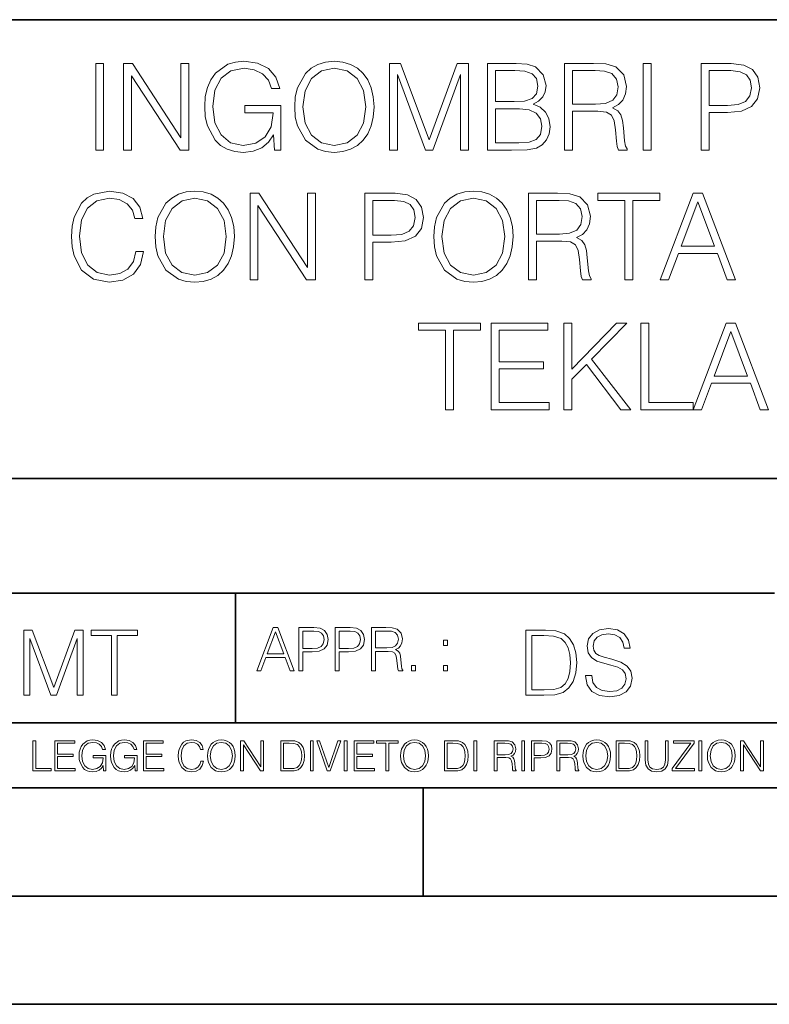
# Model space of a CAD drawing. Extents: x 0 to 420, y 0 to 297.
# Drawn here: x 295 to 330, y 0 to 46 of the extents above; entities that cross this region are included whole.
import ezdxf

# ---------------------------------------------------------------- set-up
doc = ezdxf.new("R2010")
doc.units = 0

msp = doc.modelspace()

# ---------------------------------------------------------------- linework, layer by layer
at = {"color": 7, "lineweight": 35}
for p, q in [((234.999802, 45.500252), (410, 45.500252)), ((254.999802, 24.300249), (410, 24.300249)), ((234.999802, 19.00025), (329.999786, 19.00025)), ((305.067047, 13.00025), (305.067047, 19.00025)), ((234.999802, 13.00025), (410, 13.00025)), ((25.000401, 9.99976), (410, 9.99976)), ((234.999802, 10.00025), (410, 10.00025)), ((313.75, 4.99976), (313.75, 9.99976)), ((267.5, 4.99976), (415, 4.99976)), ((0, 0), (420, 0)), ((0, 0), (420, 0))]:
    msp.add_line(p, q, dxfattribs=at)
at = {"color": 7, "lineweight": 18}
for points in [[(298.609985, 39.476517), (298.977173, 39.476517), (298.977173, 43.476517), (298.609985, 43.476517)], [(299.900665, 39.476517), (300.267853, 39.476517), (300.267853, 42.909061), (302.515411, 39.476517), (302.921539, 39.476517), (302.921539, 43.476517), (302.554352, 43.476517), (302.554352, 40.043972), (300.306793, 43.476517), (299.900665, 43.476517)], [(306.877045, 39.476517), (307.171875, 39.476517), (307.171875, 41.529369), (305.502899, 41.529369), (305.502899, 41.201134), (306.821411, 41.201134), (306.821411, 41.184444), (306.726837, 40.550232), (306.448669, 40.082916), (306.009155, 39.793625), (305.425018, 39.693485), (304.846436, 39.815876), (304.406921, 40.171928), (304.123199, 40.73938), (304.028625, 41.490425), (304.123199, 42.247032), (304.406921, 42.797798), (304.857574, 43.137157), (305.469513, 43.253986), (305.936829, 43.187225), (306.320709, 42.998074), (306.593292, 42.70322), (306.7435, 42.313789), (307.121826, 42.313789), (306.943787, 42.842304), (306.598877, 43.242859), (306.098175, 43.493206), (305.463959, 43.582218), (305.06897, 43.543278), (304.712921, 43.437572), (304.145447, 43.02589), (303.934052, 42.725475), (303.77829, 42.369423), (303.678131, 41.952179), (303.65033, 41.484863), (303.678131, 41.011982), (303.772705, 40.594738), (304.128784, 39.927143), (304.384674, 39.682358), (304.696228, 39.509895), (305.046722, 39.404194), (305.441711, 39.36525), (305.892334, 39.426449), (306.287323, 39.582218), (306.604431, 39.838131), (306.838074, 40.183052)], [(307.811676, 41.473736), (307.839478, 41.000854), (307.939606, 40.589172), (308.306793, 39.927143), (308.885376, 39.509895), (309.241425, 39.404194), (309.641968, 39.36525), (310.036987, 39.404194), (310.393036, 39.509895), (310.710144, 39.682358), (310.977173, 39.927143), (311.188568, 40.227558), (311.34436, 40.589172), (311.438934, 41.000854), (311.477875, 41.473736), (311.444489, 41.941051), (311.34436, 42.352734), (311.188568, 42.714348), (310.977173, 43.020329), (310.710144, 43.259548), (310.393036, 43.432011), (310.036987, 43.543278), (309.641968, 43.582218), (309.241425, 43.543278), (308.885376, 43.432011), (308.573822, 43.259548), (308.306793, 43.020329), (307.939606, 42.352734), (307.839478, 41.935486)], [(308.189972, 41.473736), (308.295654, 42.219215), (308.590515, 42.781105), (309.052277, 43.131592), (309.641968, 43.253986), (310.237244, 43.131592), (310.693451, 42.781105), (310.993866, 42.224777), (311.099548, 41.473736), (310.993866, 40.717129), (310.693451, 40.160801), (310.237244, 39.810314), (309.641968, 39.693485), (309.046722, 39.810314), (308.590515, 40.160801), (308.2901, 40.717129)], [(312.189972, 39.476517), (312.557129, 39.476517), (312.557129, 42.964695), (313.858948, 39.476517), (314.198303, 39.476517), (315.47229, 42.964695), (315.47229, 39.476517), (315.839478, 39.476517), (315.839478, 43.476517), (315.322083, 43.476517), (314.025848, 39.95496), (312.707336, 43.476517), (312.189972, 43.476517)], [(316.729614, 39.476517), (317.8367, 39.476517), (318.554352, 39.487644), (318.988281, 39.565529), (319.249756, 39.715736), (319.450043, 39.943832), (319.572449, 40.221996), (319.616943, 40.555794), (319.56131, 40.928532), (319.405548, 41.234512), (319.160767, 41.457047), (318.838074, 41.590565), (319.08844, 41.729645), (319.277588, 41.929924), (319.388855, 42.169144), (319.43335, 42.452873), (319.30542, 42.959133), (318.949341, 43.315182), (318.559937, 43.443138), (318.05365, 43.476517), (316.729614, 43.476517)], [(320.2901, 39.476517), (320.657288, 39.476517), (320.657288, 41.267895), (321.825562, 41.267895), (322.220581, 41.228951), (322.459778, 41.095432), (322.582184, 40.833958), (322.643372, 40.41671), (322.687866, 39.888199), (322.721252, 39.637852), (322.776886, 39.476517), (323.183014, 39.476517), (323.183014, 39.53215), (323.099548, 39.660107), (323.055054, 39.899326), (323.004974, 40.50016), (322.966034, 40.83952), (322.893738, 41.100994), (322.749084, 41.295712), (322.504303, 41.42923), (322.776886, 41.573875), (322.982727, 41.785278), (323.105133, 42.069008), (323.149628, 42.413929), (323.021667, 42.948006), (322.660065, 43.315182), (322.192749, 43.454262), (321.625305, 43.476517), (320.2901, 43.476517)], [(323.917358, 39.476517), (324.284546, 39.476517), (324.284546, 43.476517), (323.917358, 43.476517)], [(326.598877, 39.476517), (326.966034, 39.476517), (326.966034, 41.212261), (327.81723, 41.212261), (328.46814, 41.279018), (328.935455, 41.490425), (329.213623, 41.846474), (329.308197, 42.352734), (329.224731, 42.842304), (328.974396, 43.192791), (328.568268, 43.404194), (327.995239, 43.476517), (326.598877, 43.476517)], [(317.986908, 43.148285), (318.454224, 43.114902), (318.788025, 43.003639), (318.988281, 42.781105), (319.055054, 42.430618), (318.982727, 42.069008), (318.782471, 41.852039), (318.437531, 41.740772), (317.953522, 41.712955), (317.096771, 41.712955), (317.096771, 43.148285)], [(320.657288, 41.596127), (320.657288, 43.148285), (321.697632, 43.148285), (322.131561, 43.12603), (322.470917, 43.009201), (322.687866, 42.753288), (322.771332, 42.402802), (322.704559, 42.030064), (322.515411, 41.779716), (322.187195, 41.635071), (321.719879, 41.596127)], [(326.966034, 41.540493), (326.966034, 43.148285), (327.978577, 43.148285), (328.401367, 43.098213), (328.696228, 42.953568), (328.868683, 42.708782), (328.929871, 42.358295), (328.857574, 41.97443), (328.657288, 41.724083), (328.312347, 41.579437), (327.822784, 41.540493)], [(317.096771, 39.804749), (317.096771, 41.384724), (318.203888, 41.384724), (318.648926, 41.32909), (318.977173, 41.178883), (319.171875, 40.92297), (319.238647, 40.572483), (319.171875, 40.19418), (318.977173, 39.960522), (318.648926, 39.838131), (318.176056, 39.804749)], [(300.465332, 34.78389), (300.354065, 34.322136), (300.103699, 33.977211), (299.730988, 33.765808), (299.252533, 33.693485), (298.67395, 33.810314), (298.240021, 34.155235), (297.961853, 34.722691), (297.867279, 35.490425), (297.961853, 36.247032), (298.234436, 36.797798), (298.662811, 37.137157), (299.241394, 37.253986), (299.697601, 37.187225), (300.059204, 36.998074), (300.30954, 36.697659), (300.426392, 36.308228), (300.787994, 36.308228), (300.65448, 36.831177), (300.337372, 37.231731), (299.858917, 37.487644), (299.241394, 37.582218), (298.518188, 37.437572), (298.217773, 37.265114), (297.961853, 37.02589), (297.611359, 36.369423), (297.516785, 35.952179), (297.488983, 35.484863), (297.516785, 35.00642), (297.611359, 34.589172), (297.956299, 33.921577), (298.50705, 33.504333), (299.230286, 33.36525), (299.870056, 33.465389), (300.359619, 33.737991), (300.682281, 34.183052), (300.826935, 34.78389)], [(301.361023, 35.473736), (301.388824, 35.000854), (301.488983, 34.589172), (301.85614, 33.927143), (302.434723, 33.509895), (302.790771, 33.404194), (303.191345, 33.36525), (303.586334, 33.404194), (303.942383, 33.509895), (304.259491, 33.682358), (304.52652, 33.927143), (304.737915, 34.227558), (304.893707, 34.589172), (304.988281, 35.000854), (305.027222, 35.473736), (304.993835, 35.941051), (304.893707, 36.352734), (304.737915, 36.714348), (304.52652, 37.020329), (304.259491, 37.259548), (303.942383, 37.432011), (303.586334, 37.543278), (303.191345, 37.582218), (302.790771, 37.543278), (302.434723, 37.432011), (302.123199, 37.259548), (301.85614, 37.020329), (301.488983, 36.352734), (301.388824, 35.935486)], [(305.744873, 33.476517), (306.112061, 33.476517), (306.112061, 36.909061), (308.359619, 33.476517), (308.765747, 33.476517), (308.765747, 37.476517), (308.39856, 37.476517), (308.39856, 34.043972), (306.151001, 37.476517), (305.744873, 37.476517)], [(311.052246, 33.476517), (311.419434, 33.476517), (311.419434, 35.212261), (312.270599, 35.212261), (312.921509, 35.279018), (313.388824, 35.490425), (313.666992, 35.846474), (313.761566, 36.352734), (313.678131, 36.842304), (313.427765, 37.192791), (313.021667, 37.404194), (312.448639, 37.476517), (311.052246, 37.476517)], [(314.240021, 35.473736), (314.267822, 35.000854), (314.367981, 34.589172), (314.735138, 33.927143), (315.313721, 33.509895), (315.669769, 33.404194), (316.070343, 33.36525), (316.465332, 33.404194), (316.821381, 33.509895), (317.138489, 33.682358), (317.405518, 33.927143), (317.616913, 34.227558), (317.772705, 34.589172), (317.867279, 35.000854), (317.906219, 35.473736), (317.872833, 35.941051), (317.772705, 36.352734), (317.616913, 36.714348), (317.405518, 37.020329), (317.138489, 37.259548), (316.821381, 37.432011), (316.465332, 37.543278), (316.070343, 37.582218), (315.669769, 37.543278), (315.313721, 37.432011), (315.002197, 37.259548), (314.735138, 37.020329), (314.367981, 36.352734), (314.267822, 35.935486)], [(318.623871, 33.476517), (318.991058, 33.476517), (318.991058, 35.267895), (320.159332, 35.267895), (320.554352, 35.228951), (320.793549, 35.095432), (320.915955, 34.833958), (320.977142, 34.41671), (321.021667, 33.888199), (321.055023, 33.637852), (321.110657, 33.476517), (321.516785, 33.476517), (321.516785, 33.53215), (321.43335, 33.660107), (321.388824, 33.899326), (321.338776, 34.50016), (321.299805, 34.83952), (321.227509, 35.100994), (321.082855, 35.295712), (320.838074, 35.42923), (321.110657, 35.573875), (321.316498, 35.785278), (321.438904, 36.069008), (321.483398, 36.413929), (321.355438, 36.948006), (320.993835, 37.315182), (320.52652, 37.454262), (319.959076, 37.476517), (318.623871, 37.476517)], [(323.074493, 33.476517), (323.441681, 33.476517), (323.441681, 37.148285), (324.687866, 37.148285), (324.687866, 37.476517), (321.828339, 37.476517), (321.828339, 37.148285), (323.074493, 37.148285)], [(324.710114, 33.476517), (325.093964, 33.476517), (325.550171, 34.700439), (327.352661, 34.700439), (327.803284, 33.476517), (328.187164, 33.476517), (326.668396, 37.476517), (326.228882, 37.476517)], [(301.739319, 35.473736), (301.845032, 36.219215), (302.139862, 36.781105), (302.601624, 37.131592), (303.191345, 37.253986), (303.786621, 37.131592), (304.242798, 36.781105), (304.543213, 36.224777), (304.648926, 35.473736), (304.543213, 34.717129), (304.242798, 34.160801), (303.786621, 33.810314), (303.191345, 33.693485), (302.596069, 33.810314), (302.139862, 34.160801), (301.839447, 34.717129)], [(311.419434, 35.540493), (311.419434, 37.148285), (312.431946, 37.148285), (312.854767, 37.098213), (313.149597, 36.953568), (313.322083, 36.708782), (313.38327, 36.358295), (313.310944, 35.97443), (313.110657, 35.724083), (312.765747, 35.579437), (312.276184, 35.540493)], [(314.618317, 35.473736), (314.72403, 36.219215), (315.01886, 36.781105), (315.480621, 37.131592), (316.070343, 37.253986), (316.665619, 37.131592), (317.121796, 36.781105), (317.422211, 36.224777), (317.527924, 35.473736), (317.422211, 34.717129), (317.121796, 34.160801), (316.665619, 33.810314), (316.070343, 33.693485), (315.475067, 33.810314), (315.01886, 34.160801), (314.718445, 34.717129)], [(318.991058, 35.596127), (318.991058, 37.148285), (320.031403, 37.148285), (320.465332, 37.12603), (320.804688, 37.009201), (321.021667, 36.753288), (321.105103, 36.402802), (321.03833, 36.030064), (320.849182, 35.779716), (320.520966, 35.635071), (320.05365, 35.596127)], [(325.672546, 35.028671), (326.445862, 37.087086), (327.224701, 35.028671)], [(314.785217, 27.476517), (315.152405, 27.476517), (315.152405, 31.148283), (316.39859, 31.148283), (316.39859, 31.476517), (313.539062, 31.476517), (313.539062, 31.148283), (314.785217, 31.148283)], [(316.893707, 27.476517), (319.58078, 27.476517), (319.58078, 27.80475), (317.260895, 27.80475), (317.260895, 29.368032), (319.319305, 29.368032), (319.319305, 29.696266), (317.260895, 29.696266), (317.260895, 31.148283), (319.514008, 31.148283), (319.514008, 31.476517), (316.893707, 31.476517)], [(320.259491, 27.476517), (320.626678, 27.476517), (320.626678, 28.889591), (321.294281, 29.573874), (322.896484, 27.476517), (323.352692, 27.476517), (321.539062, 29.818659), (323.163544, 31.476517), (322.690643, 31.476517), (320.626678, 29.356907), (320.626678, 31.476517), (320.259491, 31.476517)], [(323.814423, 27.476517), (326.234467, 27.476517), (326.234467, 27.80475), (324.18161, 27.80475), (324.18161, 31.476517), (323.814423, 31.476517)], [(326.234467, 27.476517), (326.618317, 27.476517), (327.074524, 28.700439), (328.877014, 28.700439), (329.327637, 27.476517), (329.711517, 27.476517), (328.192749, 31.476517), (327.753235, 31.476517)], [(327.196899, 29.028673), (327.970215, 31.087088), (328.749054, 29.028673)], [(306.053131, 15.412767), (306.245087, 15.412767), (306.473175, 16.024729), (307.37442, 16.024729), (307.599731, 15.412767), (307.791656, 15.412767), (307.032288, 17.412767), (306.812531, 17.412767)], [(308.003082, 15.412767), (308.186646, 15.412767), (308.186646, 16.28064), (308.612244, 16.28064), (308.937714, 16.314018), (309.171356, 16.419722), (309.310455, 16.597746), (309.357727, 16.850876), (309.31601, 17.095661), (309.190826, 17.270905), (308.987762, 17.376606), (308.701263, 17.412767), (308.003082, 17.412767)], [(309.683167, 15.412767), (309.86676, 15.412767), (309.86676, 16.28064), (310.292358, 16.28064), (310.617798, 16.314018), (310.851471, 16.419722), (310.99054, 16.597746), (311.037842, 16.850876), (310.996124, 17.095661), (310.870941, 17.270905), (310.667877, 17.376606), (310.381378, 17.412767), (309.683167, 17.412767)], [(311.363281, 15.412767), (311.546875, 15.412767), (311.546875, 16.308456), (312.131012, 16.308456), (312.328522, 16.288984), (312.44812, 16.222225), (312.509338, 16.091488), (312.539917, 15.882865), (312.562195, 15.618608), (312.578857, 15.493435), (312.606689, 15.412767), (312.809753, 15.412767), (312.809753, 15.440584), (312.768036, 15.504561), (312.745758, 15.624172), (312.720734, 15.924589), (312.701263, 16.094269), (312.6651, 16.225006), (312.592773, 16.322365), (312.470398, 16.389124), (312.606689, 16.461447), (312.709595, 16.567148), (312.770813, 16.709013), (312.79306, 16.881474), (312.729065, 17.148512), (312.548279, 17.3321), (312.314606, 17.401642), (312.030884, 17.412767), (311.363281, 17.412767)], [(321.258881, 15.195244), (321.258881, 15.174381), (321.329803, 14.757135), (321.546783, 14.452546), (321.897247, 14.268957), (322.377075, 14.202198), (322.806854, 14.264785), (323.132294, 14.435856), (323.336761, 14.707066), (323.411865, 15.07007), (323.353455, 15.39135), (323.182373, 15.633352), (322.890289, 15.812768), (322.468872, 15.950459), (322.118408, 16.038082), (321.888916, 16.113186), (321.734528, 16.217497), (321.642731, 16.35936), (321.613525, 16.551294), (321.655243, 16.789124), (321.788757, 16.96854), (322.005737, 17.077024), (322.301971, 17.11875), (322.610748, 17.072851), (322.844391, 16.943506), (322.986267, 16.734882), (323.040497, 16.451155), (323.324249, 16.451155), (323.249146, 16.835022), (323.048859, 17.122921), (322.735931, 17.302338), (322.314514, 17.364923), (321.901428, 17.302338), (321.592651, 17.13961), (321.396545, 16.885092), (321.329803, 16.559639), (321.379883, 16.242533), (321.53009, 16.021391), (321.784607, 15.862838), (322.147614, 15.746009), (322.431335, 15.675077), (322.744263, 15.574938), (322.961243, 15.453937), (323.086395, 15.282866), (323.128143, 15.040863), (323.078064, 14.794687), (322.932037, 14.606927), (322.698364, 14.485926), (322.381256, 14.448374), (322.02243, 14.498443), (321.759552, 14.644479), (321.596832, 14.878137), (321.542603, 15.195244)], [(295.292511, 14.285647), (295.567902, 14.285647), (295.567902, 16.901781), (296.54425, 14.285647), (296.798767, 14.285647), (297.754272, 16.901781), (297.754272, 14.285647), (298.029663, 14.285647), (298.029663, 17.285646), (297.641602, 17.285646), (296.669434, 14.644479), (295.680542, 17.285646), (295.292511, 17.285646)], [(299.335632, 14.285647), (299.611023, 14.285647), (299.611023, 17.039473), (300.545654, 17.039473), (300.545654, 17.285646), (298.401001, 17.285646), (298.401001, 17.039473), (299.335632, 17.039473)], [(306.534363, 16.188845), (306.921021, 17.218052), (307.310455, 16.188845)], [(308.186646, 16.444756), (308.186646, 17.24865), (308.692902, 17.24865), (308.904327, 17.223616), (309.051758, 17.151293), (309.13797, 17.0289), (309.168579, 16.853657), (309.132416, 16.661724), (309.032288, 16.536551), (308.859802, 16.464228), (308.615021, 16.444756)], [(309.86676, 16.444756), (309.86676, 17.24865), (310.373016, 17.24865), (310.584442, 17.223616), (310.731873, 17.151293), (310.818085, 17.0289), (310.848694, 16.853657), (310.812531, 16.661724), (310.712402, 16.536551), (310.539917, 16.464228), (310.295135, 16.444756)], [(311.546875, 16.472572), (311.546875, 17.24865), (312.067047, 17.24865), (312.284027, 17.237524), (312.453705, 17.17911), (312.562195, 17.051155), (312.603912, 16.87591), (312.570526, 16.689541), (312.475952, 16.564367), (312.311829, 16.492044), (312.078186, 16.472572)], [(319.201843, 17.285646), (318.496704, 17.285646), (318.496704, 14.285647), (319.322845, 14.285647), (319.831879, 14.30651), (320.21994, 14.414993), (320.486969, 14.623617), (320.687256, 14.924034), (320.808258, 15.312073), (320.849976, 15.791906), (320.808258, 16.238359), (320.699768, 16.609709), (320.520355, 16.905952), (320.282501, 17.122921), (319.886139, 17.260612), (319.406311, 17.285646)], [(318.772095, 14.531822), (318.772095, 17.039473), (319.322845, 17.039473), (319.78183, 17.01861), (320.132294, 16.905952), (320.320068, 16.726538), (320.453583, 16.480362), (320.537048, 16.167427), (320.566254, 15.783561), (320.537048, 15.383005), (320.453583, 15.061726), (320.311707, 14.81555), (320.11145, 14.644479), (319.78598, 14.548512), (319.352051, 14.531822)], [(314.687347, 16.581057), (314.870941, 16.581057), (314.870941, 16.828623), (314.687347, 16.828623)], [(313.218658, 15.412767), (313.402222, 15.412767), (313.402222, 15.660334), (313.218658, 15.660334)], [(314.687347, 15.412767), (314.870941, 15.412767), (314.870941, 15.660334), (314.687347, 15.660334)], [(295.710876, 10.781829), (296.557892, 10.781829), (296.557892, 10.89671), (295.839386, 10.89671), (295.839386, 12.181828), (295.710876, 12.181828)], [(296.723389, 10.781829), (297.663879, 10.781829), (297.663879, 10.89671), (296.851898, 10.89671), (296.851898, 11.443859), (297.572357, 11.443859), (297.572357, 11.558742), (296.851898, 11.558742), (296.851898, 12.066947), (297.640503, 12.066947), (297.640503, 12.181828), (296.723389, 12.181828)], [(298.972351, 10.781829), (299.075562, 10.781829), (299.075562, 11.500327), (298.491394, 11.500327), (298.491394, 11.385445), (298.952881, 11.385445), (298.952881, 11.379603), (298.919769, 11.157629), (298.822418, 10.994068), (298.66861, 10.892817), (298.464142, 10.857768), (298.261658, 10.900605), (298.107819, 11.025223), (298.008514, 11.223831), (297.975403, 11.486697), (298.008514, 11.751509), (298.107819, 11.944277), (298.265533, 12.063053), (298.479736, 12.103943), (298.64328, 12.080577), (298.777649, 12.014374), (298.873047, 11.911175), (298.925629, 11.774875), (299.058044, 11.774875), (298.995728, 11.959854), (298.875, 12.100049), (298.699768, 12.187671), (298.477783, 12.218824), (298.339539, 12.205194), (298.214905, 12.168199), (298.016296, 12.02411), (297.942322, 11.918963), (297.887787, 11.794346), (297.852753, 11.64831), (297.843018, 11.48475), (297.852753, 11.319242), (297.885834, 11.173205), (298.010468, 10.939548), (298.100037, 10.853873), (298.209076, 10.793511), (298.331726, 10.756516), (298.470001, 10.742886), (298.627716, 10.764304), (298.765961, 10.818825), (298.876953, 10.908394), (298.95874, 11.029117)], [(300.430786, 10.781829), (300.533966, 10.781829), (300.533966, 11.500327), (299.949829, 11.500327), (299.949829, 11.385445), (300.411316, 11.385445), (300.411316, 11.379603), (300.378204, 11.157629), (300.280853, 10.994068), (300.127014, 10.892817), (299.922577, 10.857768), (299.720062, 10.900605), (299.566223, 11.025223), (299.466919, 11.223831), (299.433838, 11.486697), (299.466919, 11.751509), (299.566223, 11.944277), (299.723969, 12.063053), (299.938141, 12.103943), (300.101715, 12.080577), (300.236053, 12.014374), (300.331482, 11.911175), (300.384033, 11.774875), (300.516449, 11.774875), (300.454132, 11.959854), (300.333405, 12.100049), (300.158173, 12.187671), (299.936188, 12.218824), (299.797943, 12.205194), (299.67334, 12.168199), (299.474731, 12.02411), (299.400726, 11.918963), (299.346222, 11.794346), (299.311157, 11.64831), (299.301422, 11.48475), (299.311157, 11.319242), (299.344269, 11.173205), (299.468872, 10.939548), (299.558441, 10.853873), (299.66748, 10.793511), (299.790161, 10.756516), (299.928406, 10.742886), (300.086121, 10.764304), (300.224365, 10.818825), (300.335358, 10.908394), (300.417145, 11.029117)], [(300.818268, 10.781829), (301.758728, 10.781829), (301.758728, 10.89671), (300.946777, 10.89671), (300.946777, 11.443859), (301.667206, 11.443859), (301.667206, 11.558742), (300.946777, 11.558742), (300.946777, 12.066947), (301.735352, 12.066947), (301.735352, 12.181828), (300.818268, 12.181828)], [(303.464417, 11.239408), (303.425476, 11.077795), (303.33786, 10.957072), (303.207397, 10.88308), (303.039948, 10.857768), (302.837463, 10.898658), (302.685577, 11.019381), (302.588196, 11.21799), (302.555115, 11.486697), (302.588196, 11.751509), (302.683624, 11.944277), (302.833557, 12.063053), (303.036072, 12.103943), (303.19574, 12.080577), (303.322296, 12.014374), (303.409912, 11.909228), (303.450806, 11.772927), (303.577362, 11.772927), (303.53064, 11.955959), (303.419647, 12.096154), (303.252197, 12.185723), (303.036072, 12.218824), (302.782928, 12.168199), (302.677795, 12.107838), (302.588196, 12.02411), (302.465546, 11.794346), (302.432434, 11.64831), (302.422699, 11.48475), (302.432434, 11.317295), (302.465546, 11.171259), (302.586273, 10.937601), (302.779022, 10.791565), (303.032166, 10.742886), (303.256073, 10.777935), (303.427429, 10.873344), (303.540375, 11.029117), (303.591003, 11.239408)], [(303.777924, 11.480855), (303.787659, 11.315348), (303.822693, 11.171259), (303.951233, 10.939548), (304.153717, 10.793511), (304.27832, 10.756516), (304.418518, 10.742886), (304.556763, 10.756516), (304.681396, 10.793511), (304.792389, 10.853873), (304.885864, 10.939548), (304.959839, 11.044694), (305.014343, 11.171259), (305.047455, 11.315348), (305.061096, 11.480855), (305.049408, 11.644416), (305.014343, 11.788505), (304.959839, 11.91507), (304.885864, 12.022162), (304.792389, 12.10589), (304.681396, 12.166252), (304.556763, 12.205194), (304.418518, 12.218824), (304.27832, 12.205194), (304.153717, 12.166252), (304.044678, 12.10589), (303.951233, 12.022162), (303.822693, 11.788505), (303.787659, 11.642468)], [(303.910339, 11.480855), (303.947327, 11.741774), (304.050537, 11.938436), (304.212128, 12.061106), (304.418518, 12.103943), (304.626892, 12.061106), (304.78656, 11.938436), (304.891693, 11.74372), (304.92868, 11.480855), (304.891693, 11.216043), (304.78656, 11.021328), (304.626892, 10.898658), (304.418518, 10.857768), (304.210205, 10.898658), (304.050537, 11.021328), (303.945374, 11.216043)], [(305.312256, 10.781829), (305.440796, 10.781829), (305.440796, 11.98322), (306.227417, 10.781829), (306.369568, 10.781829), (306.369568, 12.181828), (306.241058, 12.181828), (306.241058, 10.980438), (305.454407, 12.181828), (305.312256, 12.181828)], [(307.498932, 12.181828), (307.169861, 12.181828), (307.169861, 10.781829), (307.555389, 10.781829), (307.792938, 10.791565), (307.97403, 10.842191), (308.098633, 10.939548), (308.192108, 11.079742), (308.248566, 11.260827), (308.268066, 11.48475), (308.248566, 11.693094), (308.197937, 11.866391), (308.114227, 12.004639), (308.003235, 12.10589), (307.818237, 12.170146), (307.59433, 12.181828)], [(307.29837, 10.89671), (307.29837, 12.066947), (307.555389, 12.066947), (307.769592, 12.057211), (307.933136, 12.004639), (308.020752, 11.920911), (308.083069, 11.806029), (308.122009, 11.659993), (308.135651, 11.480855), (308.122009, 11.293929), (308.083069, 11.143998), (308.016876, 11.029117), (307.923401, 10.949284), (307.771515, 10.904499), (307.569031, 10.89671)], [(308.536743, 10.781829), (308.665283, 10.781829), (308.665283, 12.181828), (308.536743, 12.181828)], [(309.317566, 10.781829), (309.455811, 10.781829), (309.940643, 12.181828), (309.810181, 12.181828), (309.387665, 10.94539), (308.965118, 12.181828), (308.83078, 12.181828)], [(310.104187, 10.781829), (310.232727, 10.781829), (310.232727, 12.181828), (310.104187, 12.181828)], [(310.555939, 10.781829), (311.496399, 10.781829), (311.496399, 10.89671), (310.684448, 10.89671), (310.684448, 11.443859), (311.404907, 11.443859), (311.404907, 11.558742), (310.684448, 11.558742), (310.684448, 12.066947), (311.473053, 12.066947), (311.473053, 12.181828), (310.555939, 12.181828)], [(312.03186, 10.781829), (312.1604, 10.781829), (312.1604, 12.066947), (312.596558, 12.066947), (312.596558, 12.181828), (311.595703, 12.181828), (311.595703, 12.066947), (312.03186, 12.066947)], [(312.709473, 11.480855), (312.719238, 11.315348), (312.754272, 11.171259), (312.882782, 10.939548), (313.085266, 10.793511), (313.2099, 10.756516), (313.350098, 10.742886), (313.488342, 10.756516), (313.612976, 10.793511), (313.723938, 10.853873), (313.817413, 10.939548), (313.891418, 11.044694), (313.945923, 11.171259), (313.979034, 11.315348), (313.992645, 11.480855), (313.980957, 11.644416), (313.945923, 11.788505), (313.891418, 11.91507), (313.817413, 12.022162), (313.723938, 12.10589), (313.612976, 12.166252), (313.488342, 12.205194), (313.350098, 12.218824), (313.2099, 12.205194), (313.085266, 12.166252), (312.976257, 12.10589), (312.882782, 12.022162), (312.754272, 11.788505), (312.719238, 11.642468)], [(312.841888, 11.480855), (312.878876, 11.741774), (312.982086, 11.938436), (313.143707, 12.061106), (313.350098, 12.103943), (313.558441, 12.061106), (313.718109, 11.938436), (313.823242, 11.74372), (313.86026, 11.480855), (313.823242, 11.216043), (313.718109, 11.021328), (313.558441, 10.898658), (313.350098, 10.857768), (313.141754, 10.898658), (312.982086, 11.021328), (312.876953, 11.216043)], [(315.059692, 12.181828), (314.730621, 12.181828), (314.730621, 10.781829), (315.11615, 10.781829), (315.353699, 10.791565), (315.53479, 10.842191), (315.659424, 10.939548), (315.752869, 11.079742), (315.809326, 11.260827), (315.828827, 11.48475), (315.809326, 11.693094), (315.758728, 11.866391), (315.674988, 12.004639), (315.563995, 12.10589), (315.379028, 12.170146), (315.15509, 12.181828)], [(314.859131, 10.89671), (314.859131, 12.066947), (315.11615, 12.066947), (315.330353, 12.057211), (315.493896, 12.004639), (315.581543, 11.920911), (315.643829, 11.806029), (315.68277, 11.659993), (315.696411, 11.480855), (315.68277, 11.293929), (315.643829, 11.143998), (315.577637, 11.029117), (315.484161, 10.949284), (315.332275, 10.904499), (315.129791, 10.89671)], [(316.097534, 10.781829), (316.226044, 10.781829), (316.226044, 12.181828), (316.097534, 12.181828)], [(317.036041, 10.781829), (317.164551, 10.781829), (317.164551, 11.408811), (317.573456, 11.408811), (317.7117, 11.395181), (317.795441, 11.348449), (317.838257, 11.256933), (317.85968, 11.110897), (317.875275, 10.925918), (317.886963, 10.838296), (317.906433, 10.781829), (318.048553, 10.781829), (318.048553, 10.8013), (318.019348, 10.846085), (318.003784, 10.929812), (317.986267, 11.140104), (317.972626, 11.258881), (317.947327, 11.350396), (317.896667, 11.418547), (317.811005, 11.465278), (317.906433, 11.515904), (317.978455, 11.589895), (318.021301, 11.6892), (318.036865, 11.809923), (317.992096, 11.99685), (317.86554, 12.125361), (317.701965, 12.17404), (317.503357, 12.181828), (317.036041, 12.181828)], [(317.164551, 11.523693), (317.164551, 12.066947), (317.528687, 12.066947), (317.680542, 12.059158), (317.799316, 12.018269), (317.875275, 11.928699), (317.90448, 11.806029), (317.881104, 11.67557), (317.814911, 11.587949), (317.700012, 11.537323), (317.536469, 11.523693)], [(318.305573, 10.781829), (318.434082, 10.781829), (318.434082, 12.181828), (318.305573, 12.181828)], [(318.757324, 10.781829), (318.885834, 10.781829), (318.885834, 11.389339), (319.183746, 11.389339), (319.41156, 11.412705), (319.575134, 11.486697), (319.672485, 11.611315), (319.705566, 11.788505), (319.676392, 11.959854), (319.588745, 12.082524), (319.446594, 12.156516), (319.246063, 12.181828), (318.757324, 12.181828)], [(318.885834, 11.504221), (318.885834, 12.066947), (319.240204, 12.066947), (319.388184, 12.049423), (319.491394, 11.998796), (319.551758, 11.913122), (319.573181, 11.790452), (319.547852, 11.656098), (319.477783, 11.568477), (319.357056, 11.517851), (319.185699, 11.504221)], [(319.933411, 10.781829), (320.06192, 10.781829), (320.06192, 11.408811), (320.470825, 11.408811), (320.60907, 11.395181), (320.69278, 11.348449), (320.735626, 11.256933), (320.75705, 11.110897), (320.772614, 10.925918), (320.784302, 10.838296), (320.803772, 10.781829), (320.945923, 10.781829), (320.945923, 10.8013), (320.916718, 10.846085), (320.901123, 10.929812), (320.883606, 11.140104), (320.869995, 11.258881), (320.844666, 11.350396), (320.794037, 11.418547), (320.708374, 11.465278), (320.803772, 11.515904), (320.875824, 11.589895), (320.91864, 11.6892), (320.934235, 11.809923), (320.889465, 11.99685), (320.762878, 12.125361), (320.599304, 12.17404), (320.400696, 12.181828), (319.933411, 12.181828)], [(320.06192, 11.523693), (320.06192, 12.066947), (320.426025, 12.066947), (320.577911, 12.059158), (320.696686, 12.018269), (320.772614, 11.928699), (320.801819, 11.806029), (320.778442, 11.67557), (320.71225, 11.587949), (320.597382, 11.537323), (320.433807, 11.523693)], [(321.132843, 11.480855), (321.142578, 11.315348), (321.177612, 11.171259), (321.306152, 10.939548), (321.508636, 10.793511), (321.63324, 10.756516), (321.773438, 10.742886), (321.911682, 10.756516), (322.036316, 10.793511), (322.147308, 10.853873), (322.240784, 10.939548), (322.314758, 11.044694), (322.369263, 11.171259), (322.402374, 11.315348), (322.416016, 11.480855), (322.404327, 11.644416), (322.369263, 11.788505), (322.314758, 11.91507), (322.240784, 12.022162), (322.147308, 12.10589), (322.036316, 12.166252), (321.911682, 12.205194), (321.773438, 12.218824), (321.63324, 12.205194), (321.508636, 12.166252), (321.399597, 12.10589), (321.306152, 12.022162), (321.177612, 11.788505), (321.142578, 11.642468)], [(321.265259, 11.480855), (321.302246, 11.741774), (321.405457, 11.938436), (321.567047, 12.061106), (321.773438, 12.103943), (321.981812, 12.061106), (322.141479, 11.938436), (322.246613, 11.74372), (322.2836, 11.480855), (322.246613, 11.216043), (322.141479, 11.021328), (321.981812, 10.898658), (321.773438, 10.857768), (321.565125, 10.898658), (321.405457, 11.021328), (321.300293, 11.216043)], [(322.996277, 12.181828), (322.667175, 12.181828), (322.667175, 10.781829), (323.052734, 10.781829), (323.290283, 10.791565), (323.471375, 10.842191), (323.595978, 10.939548), (323.689453, 11.079742), (323.745911, 11.260827), (323.765381, 11.48475), (323.745911, 11.693094), (323.695282, 11.866391), (323.611572, 12.004639), (323.50058, 12.10589), (323.315582, 12.170146), (323.091675, 12.181828)], [(322.795715, 10.89671), (322.795715, 12.066947), (323.052734, 12.066947), (323.266907, 12.057211), (323.430481, 12.004639), (323.518097, 11.920911), (323.580414, 11.806029), (323.619354, 11.659993), (323.632996, 11.480855), (323.619354, 11.293929), (323.580414, 11.143998), (323.514221, 11.029117), (323.420746, 10.949284), (323.26886, 10.904499), (323.066345, 10.89671)], [(324.014618, 12.181828), (324.014618, 11.282246), (324.047729, 11.046641), (324.147034, 10.877239), (324.312531, 10.777935), (324.546204, 10.742886), (324.777893, 10.777935), (324.94342, 10.877239), (325.044678, 11.046641), (325.079712, 11.282246), (325.079712, 12.181828), (324.951202, 12.181828), (324.951202, 11.29977), (324.927826, 11.103108), (324.855774, 10.964861), (324.731171, 10.88308), (324.546204, 10.857768), (324.359253, 10.88308), (324.23465, 10.964861), (324.164551, 11.103108), (324.143127, 11.29977), (324.143127, 12.181828)], [(325.25885, 10.781829), (326.298615, 10.781829), (326.298615, 10.89671), (325.410736, 10.89671), (326.285004, 12.070842), (326.285004, 12.181828), (325.325043, 12.181828), (325.325043, 12.066947), (326.125336, 12.066947), (325.25885, 10.900605)], [(326.499176, 10.781829), (326.627686, 10.781829), (326.627686, 12.181828), (326.499176, 12.181828)], [(326.890564, 11.480855), (326.900299, 11.315348), (326.935333, 11.171259), (327.063843, 10.939548), (327.266357, 10.793511), (327.390961, 10.756516), (327.531158, 10.742886), (327.669403, 10.756516), (327.794037, 10.793511), (327.905029, 10.853873), (327.998474, 10.939548), (328.072479, 11.044694), (328.126984, 11.171259), (328.160095, 11.315348), (328.173706, 11.480855), (328.162048, 11.644416), (328.126984, 11.788505), (328.072479, 11.91507), (327.998474, 12.022162), (327.905029, 12.10589), (327.794037, 12.166252), (327.669403, 12.205194), (327.531158, 12.218824), (327.390961, 12.205194), (327.266357, 12.166252), (327.157318, 12.10589), (327.063843, 12.022162), (326.935333, 11.788505), (326.900299, 11.642468)], [(327.022949, 11.480855), (327.059937, 11.741774), (327.163147, 11.938436), (327.324768, 12.061106), (327.531158, 12.103943), (327.739502, 12.061106), (327.89917, 11.938436), (328.004333, 11.74372), (328.041321, 11.480855), (328.004333, 11.216043), (327.89917, 11.021328), (327.739502, 10.898658), (327.531158, 10.857768), (327.322815, 10.898658), (327.163147, 11.021328), (327.058014, 11.216043)], [(328.424896, 10.781829), (328.553406, 10.781829), (328.553406, 11.98322), (329.340057, 10.781829), (329.482208, 10.781829), (329.482208, 12.181828), (329.353699, 12.181828), (329.353699, 10.980438), (328.567047, 12.181828), (328.424896, 12.181828)]]:
    msp.add_lwpolyline(points, close=True, dxfattribs=at)

doc.saveas('drawing.dxf')
